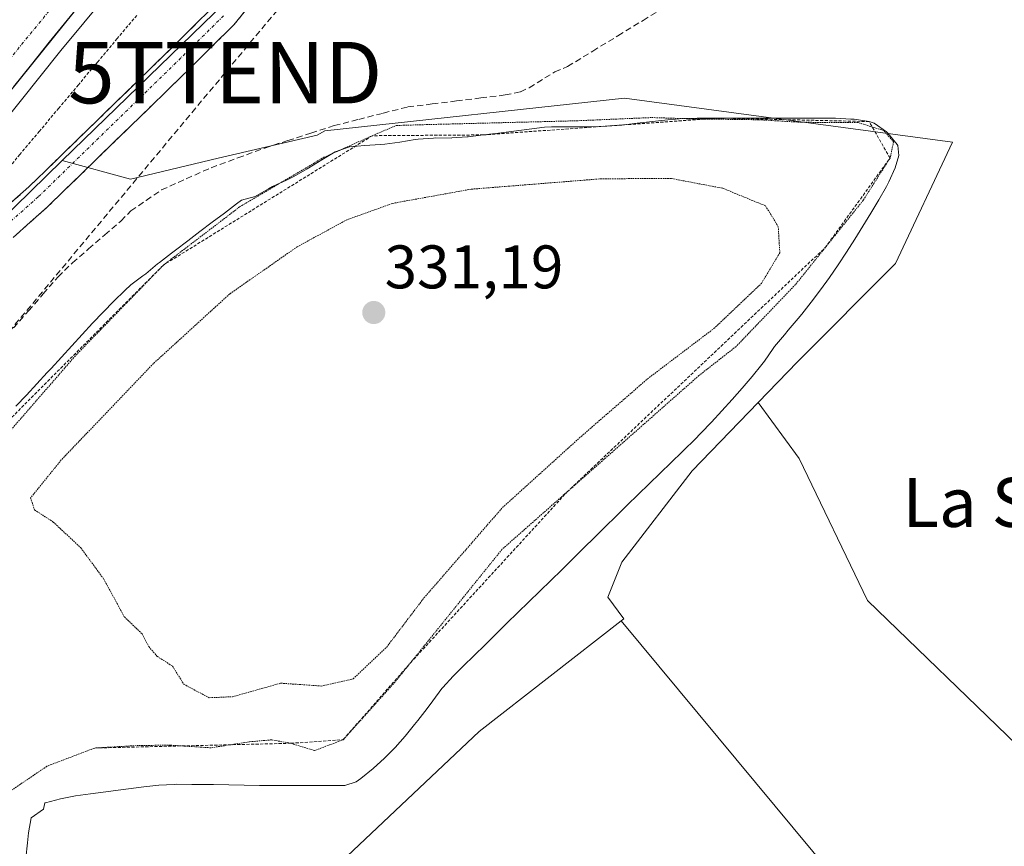
# Model space of a CAD drawing. Units: metres. Extents: x 605023 to 608520, y 4662132 to 4664497.
# Drawn here: x 607273 to 607434, y 4664184 to 4664319 of the extents above; entities that cross this region are included whole.
import ezdxf
from ezdxf.enums import TextEntityAlignment as Align

# ---------------------------------------------------------------- set-up
doc = ezdxf.new("R2010")
doc.units = ezdxf.units.M
doc.header["$MEASUREMENT"] = 0
for name, pattern in [('TRAZO_Y_PUNTO', [1, 0.5, -0.25, 0, -0.25]), ('TRAZOS', [0.75, 0.5, -0.25]), ('TRAZOS2', [0.375, 0.25, -0.125]), ('TRAZOSX2', [1.5, 1, -0.5])]:
    doc.linetypes.add(name, pattern=pattern)
doc.layers.get('0').update_dxf_attribs({"lineweight": 5})
for name, color, linetype, lineweight in [('Alambrada virtual', 2, 'TRAZOS', 0), ('Arcén (en calzada doble)', 9, 'Continuous', 13), ('Camino', 19, 'TRAZOSX2', 0), ('Camino Cxs', 19, 'Continuous', 0), ('Camino eje', 19, 'TRAZO_Y_PUNTO', 0), ('Carretera de calzada doble', 1, 'Continuous', 13), ('Carretera de calzada doble Cxs', 1, 'Continuous', 13), ('Carretera de calzada doble eje', 1, 'TRAZO_Y_PUNTO', 0), ('Carátula', 7, 'Continuous', 5), ('Conducción de hidrocarburos lineal', 6, 'TRAZOSX2', 0), ('Corriente artificial lineal', 5, 'TRAZOSX2', 13), ('Cultivos herbáceos CxS', 92, 'Continuous', 0), ('Cultivos leñosos CxS', 92, 'Continuous', 0), ('Curva de nivel normal depresión', 36, 'TRAZOS2', 0), ('Depósito de residuos', 6, 'Continuous', 0), ('Depósito de residuos Cxs', 6, 'Continuous', 0), ('Escarpado lineal', 39, 'TRAZOS', 0), ('Núcleo urbano CxS', 19, 'Continuous', 0), ('Punto de cota en terreno', 7, 'Continuous', 0), ('Rótulo de punto de cota en terreno', 19, 'Continuous', 0), ('Suelo desnudo CxS', 43, 'Continuous', 0), ('Texto cartográfico', 19, 'Continuous', 0), ('Torre de tendido puntual', 7, 'Continuous', 0)]:
    doc.layers.add(name, color=color, linetype=linetype, lineweight=lineweight)
doc.styles.add('Arial', font='txt', dxfattribs={"height": 0.2})

# ---------------------------------------------------------------- blocks, each defined once
blk = doc.blocks.new('*U159')
at = {"layer": 'Núcleo urbano CxS', "color": 19, "linetype": 'Continuous', "lineweight": 0}
blk.add_polyline3d([(606988.91, 4663991.31, 343.89), (607020.8, 4664041.28, 343.23), (607041.77, 4664072.44, 342.82), (607055.87, 4664093.39, 342.64), (607093.61, 4664147.26, 342.34), (607153.64, 4664239.2, 342.61), (607171.85, 4664250.46, 343.02), (607241.33, 4664348.77, 340.31), (607339.75, 4664461.7, 339.37), (607357.78, 4664480.19, 339.3), (607447.68, 4664481.55, 339.1), (607421.88, 4664454.41, 339.65), (607368.53, 4664389.29, 340.17), (607322.65, 4664336.98, 340.64), (607280.22, 4664295.8, 340.96), (607269.86, 4664285.76, 341.61), (607232.67, 4664236.84, 341.74), (607215.18, 4664217.12, 342.33), (607175.47, 4664149.93, 340.55), (607114.58, 4664070.7, 340.85), (607086.05, 4664030.17, 342.8)], dxfattribs=at)
blk = doc.blocks.new('5PATER')
at = {"layer": 'Carátula', "linetype": 'Continuous', "lineweight": 5}
h = blk.add_hatch(color=250, dxfattribs=at)
edge = h.paths.add_edge_path()
edge.add_ellipse((0, 0.01), major_axis=(-1.33, -1.34), ratio=0.999422, start_angle=0, end_angle=360)
blk = doc.blocks.new('5TTEND')
blk.add_text('5TTEND', height=10).set_placement((0, 0), align=Align.MIDDLE_CENTER)

msp = doc.modelspace()

# ---------------------------------------------------------------- linework, layer by layer
at = {"layer": 'Alambrada virtual', "color": 2, "linetype": 'TRAZOS', "lineweight": 0}
msp.add_polyline3d([(607292.35, 4664319.44, 341.25), (607289.18, 4664315.66, 341.42), (607286, 4664311.89, 341.45), (607282.83, 4664308.11, 341.53), (607279.66, 4664304.33, 341.61), (607276.48, 4664300.56, 341.7), (607273.31, 4664296.78, 341.88), (607270.14, 4664293.01, 341.99)], dxfattribs=at)
at = {"layer": 'Arcén (en calzada doble)', "color": 9, "linetype": 'Continuous', "lineweight": 13}
msp.add_lwpolyline([(607424.97, 4664481.2), (607423.02, 4664479.11), (607411.95, 4664467.35), (607376.76, 4664427.95), (607345.08, 4664392.07), (607279.95, 4664313.72), (607237.61, 4664260.62), (607224.46, 4664244.02), (607188.91, 4664197.49), (607156.83, 4664155.04), (607097.76, 4664072.05), (607063.5, 4664022.36), (607053.66, 4664007.8), (607004.79, 4663933.24), (606979.41, 4663892.59), (606957.79, 4663857.57), (606916.03, 4663786.3)], dxfattribs=at)
at = {"layer": 'Camino', "color": 19, "linetype": 'TRAZOSX2', "lineweight": 0}
for points in [[(607315.41, 4664326.76), (607308.17, 4664317.89), (607301.12, 4664310.91), (607294.19, 4664304.16), (607286.03, 4664296.22), (607277.79, 4664288.22), (607272.21, 4664283.26)], [(607269.22, 4664286.57), (607274.76, 4664291.48), (607282.92, 4664299.41), (607298, 4664314.1), (607304.87, 4664320.89)]]:
    msp.add_lwpolyline(points, dxfattribs=at)
at = {"layer": 'Camino Cxs', "color": 19, "linetype": 'Continuous', "lineweight": 0}
for points in [[(607271.99, 4664289.03, 341.64), (607274.76, 4664291.48, 341.44), (607277.48, 4664294.12, 341.25), (607280.2, 4664296.77, 341.09), (607282.92, 4664299.41, 340.97), (607285.94, 4664302.35, 340.89), (607288.95, 4664305.29, 340.89), (607291.97, 4664308.22, 340.84), (607294.98, 4664311.16, 340.78), (607298, 4664314.1, 340.71), (607301.44, 4664317.5, 340.6), (607304.87, 4664320.89, 340.52)], [(607310.58, 4664320.85, 340.49), (607308.17, 4664317.89, 340.52), (607304.65, 4664314.4, 340.62), (607301.12, 4664310.91, 340.73), (607297.66, 4664307.54, 340.75), (607294.19, 4664304.16, 340.82), (607291.47, 4664301.51, 340.77), (607288.75, 4664298.87, 340.73), (607286.03, 4664296.22, 340.75), (607283.28, 4664293.55, 340.81), (607280.54, 4664290.89, 340.96), (607277.79, 4664288.22, 341.12), (607275, 4664285.74, 341.34), (607272.21, 4664283.26, 341.47)]]:
    msp.add_polyline3d(points, dxfattribs=at)
at = {"layer": 'Camino eje', "color": 19, "linetype": 'TRAZO_Y_PUNTO', "lineweight": 0}
msp.add_lwpolyline([(607306.52, 4664319.39), (607299.56, 4664312.51), (607276.28, 4664289.85), (607270.72, 4664284.92)], dxfattribs=at)
at = {"layer": 'Carretera de calzada doble', "color": 1, "linetype": 'Continuous', "lineweight": 13}
msp.add_lwpolyline([(606914.07, 4663787.44), (606930.65, 4663815.49), (606942.12, 4663834.8), (606954.64, 4663855.63), (606967.55, 4663877.56), (606987.8, 4663910.17), (607007.96, 4663942.47), (607026.94, 4663971.74), (607043.2, 4663995.92), (607068.32, 4664033.78), (607092.94, 4664069.13), (607115.73, 4664101.95), (607128.32, 4664119.6), (607169.14, 4664175.6), (607194.26, 4664208.35), (607229.81, 4664254.64), (607248.87, 4664278.76), (607283.93, 4664322.32), (607327.87, 4664375.16), (607338.88, 4664388.2), (607362.56, 4664415.35), (607385.67, 4664441.56), (607418.86, 4664478.52), (607421.28, 4664481.15)], dxfattribs=at)
at = {"layer": 'Carretera de calzada doble Cxs', "color": 1, "linetype": 'Continuous', "lineweight": 13}
msp.add_polyline3d([(607283.93, 4664322.32, 342.66), (607281.01, 4664318.69, 342.73), (607278.09, 4664315.06, 342.72), (607275.17, 4664311.43, 342.77), (607272.24, 4664307.8, 342.81)], dxfattribs=at)
at = {"layer": 'Carretera de calzada doble eje', "color": 1, "linetype": 'TRAZO_Y_PUNTO', "lineweight": 0}
msp.add_lwpolyline([(607416.13, 4664481.07), (607386.13, 4664448.05), (607322.71, 4664374.65), (607252.37, 4664288.81), (607204.57, 4664227.25), (607155.35, 4664163.32), (607107.55, 4664096.55), (607046.6, 4664007.43), (607009.68, 4663951.58), (606976.56, 4663899.52), (606932.77, 4663825.21), (606910.84, 4663789.31)], dxfattribs=at)
at = {"layer": 'Conducción de hidrocarburos lineal', "color": 6, "linetype": 'TRAZOSX2', "lineweight": 0}
msp.add_polyline3d([(607449.81, 4664481.58, 339.1), (607306.78, 4664310.11, 340.55), (607222.96, 4664209.66, 341.83), (607160.55, 4664132.89, 341.57), (606950.12, 4663815.74, 344.58), (606935.64, 4663787.89, 347.67), (606901.48, 4663722.14, 345.55), (606801.93, 4663530.59, 347.11), (606756.77, 4663442.42, 347.41), (606811.39, 4663332.88, 346.8), (606730.25, 4663153.72, 347.53), (606543.04, 4662793, 349.88), (606528.16, 4662767.06, 350.13), (606422.11, 4662551.6, 349.42), (606387.57, 4662499.44, 349.18), (606320.54, 4662344.63, 348.8), (606244.59, 4662162.86, 347.29), (606243.76, 4662149.68, 346.88)], dxfattribs=at)
at = {"layer": 'Corriente artificial lineal', "color": 5, "linetype": 'TRAZOSX2', "lineweight": 13}
msp.add_polyline3d([(607272.26, 4664268.49, 340.48), (607274.68, 4664271.26, 340.76), (607277.1, 4664274.04, 340.47), (607279.52, 4664276.81, 340.75), (607281.86, 4664279.12, 340.36), (607284.5, 4664281.39, 340.67), (607287.14, 4664283.65, 340.29), (607289.78, 4664285.92, 340.81), (607291.38, 4664287.56, 340.76), (607293.89, 4664289.28, 340.86), (607296.39, 4664291, 340.89), (607300.43, 4664292.81, 340.62), (607304.47, 4664294.62, 340.55), (607308.85, 4664296.22, 340.53), (607313.22, 4664297.82, 340.56), (607316.99, 4664299.04, 340.75), (607320.76, 4664300.26, 340.53), (607324.53, 4664301.48, 340.3), (607328.54, 4664302.49, 340.17), (607332.55, 4664303.51, 340.28), (607336.56, 4664304.52, 340.34), (607340.53, 4664305.01, 340.49), (607344.49, 4664305.5, 340.41), (607348.46, 4664305.98, 340.35), (607352.42, 4664306.47, 340.33), (607354.9, 4664306.97, 340.27), (607356.36, 4664307.66, 340.24), (607360.5, 4664310.22, 340.47), (607362.6, 4664311.11, 340.47), (607366.7, 4664313.62, 340.24), (607370.8, 4664316.12, 340.35), (607374.9, 4664318.63, 340.43), (607379, 4664321.14, 340.42)], dxfattribs=at)
at = {"layer": 'Cultivos herbáceos CxS', "color": 92, "linetype": 'Continuous', "lineweight": 0}
for points in [[(607393.68, 4664256.36, 343.13), (607400.34, 4664247.21, 340.85), (607411.5, 4664224.04, 340.97), (607435.91, 4664200.5, 340.69), (607464.36, 4664173.43, 340.52), (607504.22, 4664115.87, 340.81), (607534.93, 4664124.81, 340.61), (607554.51, 4664134.99, 340.52), (607565.14, 4664117.64, 339.95), (607571.51, 4664116.22, 339.78), (607575.41, 4664143.84, 339.65), (607591.82, 4664198.35, 339.47), (607598.07, 4664233.08, 339.13), (607605.51, 4664251.85, 339.02), (607604.09, 4664293.29, 338.8), (607608.61, 4664319.89, 338.59), (607621.8, 4664347.12, 338.49), (607629.83, 4664392.26, 338.15), (607631.36, 4664415.46, 338.16), (607640.62, 4664423.45, 338.16), (607678.11, 4664410.51, 337.81), (607709.68, 4664398.83, 337.6), (607735.48, 4664432.82, 337.04), (607765.32, 4664486.35, 336.88)], [(607498.64, 4664059.19, 340.36), (607424.49, 4664156.8, 340.82), (607371.33, 4664220.75, 341.26), (607371.78, 4664221.1, 341.26), (607369.15, 4664224.61, 341.24), (607371.44, 4664230.33, 341.21), (607382.89, 4664245.22, 342.09), (607393.68, 4664256.36, 343.13), (607400.34, 4664247.21, 340.85), (607411.5, 4664224.04, 340.97), (607435.91, 4664200.5, 340.69)], [(607393.68, 4664256.36, 343.13), (607382.89, 4664245.22, 342.09), (607371.44, 4664230.33, 341.21), (607369.15, 4664224.61, 341.24), (607371.78, 4664221.1, 341.26), (607371.33, 4664220.75, 341.26)], [(607371.33, 4664220.75, 341.26), (607424.49, 4664156.8, 340.82), (607498.64, 4664059.19, 340.36), (607533.35, 4664012.99, 339.56), (607501.45, 4664000.49, 339.81), (607501.31, 4664000.45, 339.81), (607484.13, 4663995.55, 340.08)]]:
    msp.add_polyline3d(points, dxfattribs=at)
at = {"layer": 'Cultivos leñosos CxS', "color": 92, "linetype": 'Continuous', "lineweight": 0}
for points in [[(607393.68, 4664256.36, 343.13), (607400.34, 4664247.21, 340.85), (607411.5, 4664224.04, 340.97), (607435.91, 4664200.5, 340.69), (607464.36, 4664173.43, 340.52), (607504.22, 4664115.87, 340.81), (607534.93, 4664124.81, 340.61), (607554.51, 4664134.99, 340.52), (607565.14, 4664117.64, 339.95), (607571.51, 4664116.22, 339.78), (607575.41, 4664143.84, 339.65), (607591.82, 4664198.35, 339.47), (607598.07, 4664233.08, 339.13), (607605.51, 4664251.85, 339.02), (607604.09, 4664293.29, 338.8), (607608.61, 4664319.89, 338.59), (607621.8, 4664347.12, 338.49), (607629.83, 4664392.26, 338.15), (607631.36, 4664415.46, 338.16), (607640.62, 4664423.45, 338.16), (607678.11, 4664410.51, 337.81), (607709.68, 4664398.83, 337.6), (607735.48, 4664432.82, 337.04), (607765.32, 4664486.35, 336.88)], [(607435.91, 4664200.5, 340.69), (607411.5, 4664224.04, 340.97), (607400.34, 4664247.21, 340.85), (607393.68, 4664256.36, 343.13), (607400.06, 4664262.96, 342.82), (607416.08, 4664278.98, 340.79), (607425.36, 4664298.76, 340.61), (607371.89, 4664305.96, 339.9), (607323, 4664300.64, 339.8), (607321.78, 4664299.94, 339.72), (607305.62, 4664296.15, 340.63), (607291.31, 4664292.72, 340.75), (607280.22, 4664295.8, 340.96), (607322.65, 4664336.98, 340.64), (607368.53, 4664389.29, 340.17), (607421.88, 4664454.41, 339.65), (607447.68, 4664481.55, 339.1)], [(607447.68, 4664481.55, 339.1), (607421.88, 4664454.41, 339.65), (607368.53, 4664389.29, 340.17), (607322.65, 4664336.98, 340.64), (607280.22, 4664295.8, 340.96)], [(607280.22, 4664295.8, 340.96), (607291.31, 4664292.72, 340.75), (607305.62, 4664296.15, 340.63), (607321.78, 4664299.94, 339.72), (607323, 4664300.64, 339.8), (607371.89, 4664305.96, 339.9), (607425.36, 4664298.76, 340.61), (607416.08, 4664278.98, 340.79), (607400.06, 4664262.96, 342.82), (607393.68, 4664256.36, 343.13)], [(607371.33, 4664220.75, 341.26), (607348.2, 4664202.74, 341.38), (607326.68, 4664182.39, 341.51), (607443.57, 4664044.24, 340.83), (607449.46, 4664039.75, 340.73), (607448.92, 4664039.21, 340.75), (607484.13, 4663995.55, 340.08)], [(607371.33, 4664220.75, 341.26), (607424.49, 4664156.8, 340.82), (607498.64, 4664059.19, 340.36), (607533.35, 4664012.99, 339.56), (607501.45, 4664000.49, 339.81), (607501.31, 4664000.45, 339.81), (607484.13, 4663995.55, 340.08)]]:
    msp.add_polyline3d(points, dxfattribs=at)
msp.add_polyline3d([(607484.13, 4663995.55, 340.08), (607448.92, 4664039.21, 340.75), (607449.46, 4664039.75, 340.73), (607443.57, 4664044.24, 340.83), (607326.68, 4664182.39, 341.51), (607348.2, 4664202.74, 341.38), (607371.33, 4664220.75, 341.26), (607424.49, 4664156.8, 340.82), (607498.64, 4664059.19, 340.36), (607533.35, 4664012.99, 339.56), (607501.45, 4664000.49, 339.81), (607501.31, 4664000.45, 339.81), (607484.13, 4663995.55, 340.08)], close=True, dxfattribs=at)
at = {"layer": 'Curva de nivel normal depresión', "color": 36, "linetype": 'TRAZOS2', "lineweight": 0}
for points in [[(607253.14, 4664230.37, 340), (607282.44, 4664264.06, 340), (607296.69, 4664278.73, 340), (607309.13, 4664288.23, 340), (607322.88, 4664296.31, 340), (607330.75, 4664299.83, 340), (607334.67, 4664301.5, 340), (607341.92, 4664301.7, 340), (607364, 4664302.26, 340), (607376.33, 4664302.79, 340), (607383.03, 4664302.57, 340), (607393.79, 4664302.43, 340), (607400.68, 4664302.02, 340), (607410, 4664301.97, 340), (607414.15, 4664300.66, 340), (607415.76, 4664298.83, 340), (607415.18, 4664296.19, 340), (607410.78, 4664289.28, 340), (607399.77, 4664275.58, 340), (607390.06, 4664265.46, 340), (607384.01, 4664260.73, 340), (607351.92, 4664232.41, 340), (607334.46, 4664210.78, 340), (607326.01, 4664201.37, 340), (607321.34, 4664199.6, 340), (607317.51, 4664200.79, 340), (607314.36, 4664201.35, 340), (607310.71, 4664201.04, 340), (607304.45, 4664200.06, 340), (607297.85, 4664200.48, 340), (607292.65, 4664200.44, 340), (607285.5, 4664200.02, 340), (607277.72, 4664197.06, 340), (607271.76, 4664193.01, 340)], [(607304.15, 4664208.22, 335), (607307.97, 4664208.38, 335), (607315.85, 4664210.59, 335), (607322.4, 4664210.12, 335), (607327.63, 4664211.29, 335), (607333.07, 4664216.43, 335), (607339.18, 4664224.48, 335), (607351.97, 4664239.2, 335), (607364.82, 4664250.82, 335), (607375.62, 4664260.18, 335), (607386.46, 4664268.4, 335), (607394.19, 4664275.73, 335), (607397.2, 4664280.73, 335), (607396.95, 4664285, 335), (607394.87, 4664288.4, 335), (607387.9, 4664291.26, 335), (607379.48, 4664292.86, 335), (607368.13, 4664292.81, 335), (607346.86, 4664291.11, 335), (607334.05, 4664288.8, 335), (607326.63, 4664286.13, 335), (607318.53, 4664281.73, 335), (607307.51, 4664274.04, 335), (607295.08, 4664262.7, 335), (607280.04, 4664246.97, 335), (607275.04, 4664240.78, 335), (607275.7, 4664238.82, 335), (607278.74, 4664236.86, 335), (607283.24, 4664232.64, 335), (607286.98, 4664227.56, 335), (607290.33, 4664221.41, 335), (607293.21, 4664218.64, 335), (607294.31, 4664216.55, 335), (607295.71, 4664214.95, 335), (607298.2, 4664213.35, 335), (607300.02, 4664210.42, 335), (607304.15, 4664208.22, 335)]]:
    msp.add_polyline3d(points, dxfattribs=at)
at = {"layer": 'Depósito de residuos', "color": 6, "linetype": 'Continuous', "lineweight": 0}
for points in [[(607272.66, 4664255.72, 340.54), (607274.36, 4664257.55, 340.47), (607276.06, 4664259.39, 340.41), (607277.75, 4664261.22, 340.38), (607278.38, 4664261.9, 340.36), (607280.07, 4664263.75, 340.35), (607281.76, 4664265.59, 340.33), (607283.45, 4664267.42, 340.29), (607285.16, 4664269.25, 340.24), (607286.88, 4664271.06, 340.26), (607288.63, 4664272.84, 340.25), (607290.41, 4664274.59, 340.18), (607291.37, 4664275.5, 340.19), (607293.37, 4664277, 339.96), (607293.81, 4664277.33, 339.92), (607295.74, 4664278.92, 339.8), (607296.04, 4664279.16, 339.79), (607298.02, 4664280.68, 339.74), (607298.68, 4664281.19, 339.73), (607300.66, 4664282.71, 339.76), (607302.65, 4664284.22, 339.7), (607304.64, 4664285.73, 339.63), (607306.64, 4664287.23, 339.68), (607308.64, 4664288.72, 339.73), (607309.44, 4664289.31, 339.69), (607311.67, 4664289.92, 339.48), (607313.83, 4664291.18, 339.47), (607314.51, 4664291.54, 339.47), (607316.79, 4664292.58, 339.46), (607317.96, 4664293.16, 339.43), (607320.12, 4664294.43, 339.35), (607320.4, 4664294.59, 339.34), (607322.55, 4664295.92, 339.41), (607324.72, 4664297.19, 339.54), (607327.06, 4664298.03, 339.53), (607329.54, 4664298.24, 339.25), (607332.03, 4664298.39, 338.99), (607332.78, 4664298.44, 338.96), (607335.26, 4664298.78, 338.9), (607337.73, 4664299.19, 338.89), (607338.26, 4664299.25, 338.88), (607340.76, 4664299.44, 338.84), (607341.11, 4664299.46, 338.84), (607343.61, 4664299.45, 338.78), (607343.75, 4664299.46, 338.78), (607346.24, 4664299.64, 338.8), (607346.38, 4664299.66, 338.81), (607348.87, 4664299.96, 338.92), (607351.35, 4664300.26, 339.03), (607353.83, 4664300.57, 339.05), (607356.33, 4664300.88, 339.07), (607358.81, 4664301.22, 339.15), (607359.99, 4664301.28, 339.15), (607362.49, 4664301.28, 339.11), (607363.03, 4664301.28, 339.1), (607365.53, 4664301.28, 339.08), (607366.48, 4664301.28, 339.08), (607368.98, 4664301.36, 339.1), (607371.47, 4664301.57, 339.19), (607373.95, 4664301.85, 339.29), (607376.44, 4664302.16, 339.4), (607378.93, 4664302.43, 339.58), (607381.42, 4664302.63, 339.72), (607383.74, 4664302.7, 339.75), (607386.24, 4664302.7, 339.74), (607387.19, 4664302.7, 339.74), (607389.69, 4664302.7, 339.76), (607389.83, 4664302.7, 339.76), (607392.33, 4664302.7, 339.78), (607394.83, 4664302.7, 339.77), (607397.33, 4664302.7, 339.78), (607399.83, 4664302.7, 339.83), (607402.33, 4664302.7, 339.88), (607404.83, 4664302.7, 339.91), (607406.27, 4664302.7, 339.93), (607408.76, 4664302.55, 339.88), (607409.31, 4664302.5, 339.86), (607411.78, 4664302.13, 339.79), (607412.56, 4664301.89, 339.81), (607414.6, 4664300.45, 339.82), (607414.8, 4664300.27, 339.82)], [(607414.8, 4664300.27, 339.82), (607416.34, 4664298.39, 339.99), (607416.42, 4664298.24, 340.02), (607416.62, 4664296.61, 340.23), (607416.01, 4664294.58, 340.25), (607415, 4664292.29, 340.18), (607414.59, 4664291.54, 340.19), (607413.33, 4664289.36, 340.31), (607412.05, 4664287.21, 340.53), (607410.76, 4664285.07, 340.66), (607409.44, 4664282.95, 340.7), (607408.09, 4664280.85, 340.93), (607406.71, 4664278.78, 341.44), (607405.29, 4664276.73, 341.43), (607403.84, 4664274.71, 341.39), (607402.33, 4664272.72, 341.48), (607400.79, 4664270.76, 341.82), (607400.18, 4664270.02, 341.89), (607398.56, 4664268.11, 342.01), (607397.95, 4664267.38, 342.03), (607396.36, 4664265.45, 342.27), (607396.12, 4664265.15, 342.27), (607394.71, 4664263.08, 342.44), (607394.29, 4664262.51, 342.43), (607392.7, 4664260.59, 342.55), (607391.08, 4664258.69, 343.02), (607389.44, 4664256.82, 343.06), (607387.76, 4664254.97, 343.18), (607386.06, 4664253.15, 343.28), (607384.33, 4664251.35, 343.05), (607383.33, 4664250.33, 343.05), (607381.56, 4664248.56, 343.3), (607381.3, 4664248.3, 343.23), (607379.51, 4664246.55, 342.72), (607377.72, 4664244.81, 342.64), (607375.92, 4664243.07, 342.67), (607374.13, 4664241.33, 342.4), (607372.34, 4664239.59, 342.69), (607370.54, 4664237.84, 342.77), (607368.75, 4664236.1, 342.58), (607366.97, 4664234.35, 343.07), (607365.26, 4664232.67, 343.17), (607363.49, 4664230.9, 343.1), (607363.43, 4664230.84, 343.11), (607361.66, 4664229.08, 343.56), (607359.88, 4664227.33, 343.37), (607358.09, 4664225.58, 343.4), (607356.3, 4664223.83, 343.87), (607354.51, 4664222.09, 343.53), (607352.72, 4664220.35, 343.57), (607350.93, 4664218.61, 343.84), (607349.14, 4664216.86, 343.37), (607347.35, 4664215.12, 343.47), (607345.57, 4664213.36, 343.63), (607343.95, 4664211.76, 343.11), (607342.26, 4664209.91, 343.18), (607342.12, 4664209.73, 343.22), (607340.62, 4664207.73, 343.1), (607339.68, 4664206.48, 342.74), (607338.18, 4664204.53, 342.71), (607337.65, 4664203.84, 342.85), (607336.12, 4664201.94, 342.7), (607334.5, 4664200.11, 342.34), (607332.77, 4664198.35, 342.58), (607330.91, 4664196.67, 342.43), (607328.89, 4664195.07, 342.1), (607328.11, 4664194.51, 342.09), (607326.28, 4664193.9, 342.11), (607324.86, 4664193.9, 341.94), (607322.36, 4664193.9, 341.65), (607322.02, 4664193.9, 341.61), (607319.54, 4664193.9, 342.28), (607317.35, 4664193.9, 343.09), (607314.85, 4664193.91, 343.58), (607312.36, 4664193.93, 343.85), (607309.86, 4664193.97, 343.73), (607307.36, 4664194.01, 343.42), (607304.86, 4664194.05, 343.32), (607302.36, 4664194.09, 343.34), (607301.31, 4664194.1, 343.36), (607298.81, 4664194.11, 343.52), (607298.47, 4664194.1, 343.55), (607295.98, 4664193.97, 343.72), (607293.49, 4664193.71, 343.62), (607291.01, 4664193.38, 343.54), (607288.53, 4664193.04, 343.56), (607287.31, 4664192.88, 343.56), (607284.83, 4664192.58, 343.45), (607282.36, 4664192.21, 343.34), (607279.92, 4664191.74, 343.05), (607277.49, 4664191.1, 342.73), (607277.36, 4664191.06, 342.71), (607277.16, 4664190.04, 343.08), (607275.13, 4664188.62, 342.95), (607274.68, 4664186.19, 343.25), (607274.52, 4664184.56, 343.48), (607274.29, 4664182.08, 343.59)]]:
    msp.add_polyline3d(points, dxfattribs=at)
at = {"layer": 'Depósito de residuos Cxs', "color": 6, "linetype": 'Continuous', "lineweight": 0}
msp.add_polyline3d([(607272.66, 4664255.72, 340.54), (607274.36, 4664257.55, 340.47), (607276.06, 4664259.39, 340.41), (607277.75, 4664261.22, 340.38), (607278.38, 4664261.9, 340.36), (607280.07, 4664263.75, 340.35), (607281.76, 4664265.59, 340.33), (607283.45, 4664267.42, 340.29), (607285.16, 4664269.25, 340.24), (607286.88, 4664271.06, 340.26), (607288.63, 4664272.84, 340.25), (607290.41, 4664274.59, 340.18), (607291.37, 4664275.5, 340.19), (607293.37, 4664277, 339.96), (607293.81, 4664277.33, 339.92), (607295.74, 4664278.92, 339.8), (607296.04, 4664279.16, 339.79), (607298.02, 4664280.68, 339.74), (607298.68, 4664281.19, 339.73), (607300.66, 4664282.71, 339.76), (607302.65, 4664284.22, 339.7), (607304.64, 4664285.73, 339.63), (607306.64, 4664287.23, 339.68), (607308.64, 4664288.72, 339.73), (607309.44, 4664289.31, 339.69), (607311.67, 4664289.92, 339.48), (607313.83, 4664291.18, 339.47), (607314.51, 4664291.54, 339.47), (607316.79, 4664292.58, 339.46), (607317.96, 4664293.16, 339.43), (607320.12, 4664294.43, 339.35), (607320.4, 4664294.59, 339.34), (607322.55, 4664295.92, 339.41), (607324.72, 4664297.19, 339.54), (607327.06, 4664298.03, 339.53), (607329.54, 4664298.24, 339.25), (607332.03, 4664298.39, 338.99), (607332.78, 4664298.44, 338.96), (607335.26, 4664298.78, 338.9), (607337.73, 4664299.19, 338.89), (607338.26, 4664299.25, 338.88), (607340.76, 4664299.44, 338.84), (607341.11, 4664299.46, 338.84), (607343.61, 4664299.45, 338.78), (607343.75, 4664299.46, 338.78), (607346.24, 4664299.64, 338.8), (607346.38, 4664299.66, 338.81), (607348.87, 4664299.96, 338.92), (607351.35, 4664300.26, 339.03), (607353.83, 4664300.57, 339.05), (607356.33, 4664300.88, 339.07), (607358.81, 4664301.22, 339.15), (607359.99, 4664301.28, 339.15), (607362.49, 4664301.28, 339.11), (607363.03, 4664301.28, 339.1), (607365.53, 4664301.28, 339.08), (607366.48, 4664301.28, 339.08), (607368.98, 4664301.36, 339.1), (607371.47, 4664301.57, 339.19), (607373.95, 4664301.85, 339.29), (607376.44, 4664302.16, 339.4), (607378.93, 4664302.43, 339.58), (607381.42, 4664302.63, 339.72), (607383.74, 4664302.7, 339.75), (607386.24, 4664302.7, 339.74), (607387.19, 4664302.7, 339.74), (607389.69, 4664302.7, 339.76), (607389.83, 4664302.7, 339.76), (607392.33, 4664302.7, 339.78), (607394.83, 4664302.7, 339.77), (607397.33, 4664302.7, 339.78), (607399.83, 4664302.7, 339.83), (607402.33, 4664302.7, 339.88), (607404.83, 4664302.7, 339.91), (607406.27, 4664302.7, 339.93), (607408.76, 4664302.55, 339.88), (607409.31, 4664302.5, 339.86), (607411.78, 4664302.13, 339.79), (607412.56, 4664301.89, 339.81), (607414.6, 4664300.45, 339.82), (607414.8, 4664300.27, 339.82), (607414.8, 4664300.27, 339.82), (607416.34, 4664298.39, 339.99), (607416.42, 4664298.24, 340.02), (607416.62, 4664296.61, 340.23), (607416.01, 4664294.58, 340.25), (607415, 4664292.29, 340.18), (607414.59, 4664291.54, 340.19), (607413.33, 4664289.36, 340.31), (607412.05, 4664287.21, 340.53), (607410.76, 4664285.07, 340.66), (607409.44, 4664282.95, 340.7), (607408.09, 4664280.85, 340.93), (607406.71, 4664278.78, 341.44), (607405.29, 4664276.73, 341.43), (607403.84, 4664274.71, 341.39), (607402.33, 4664272.72, 341.48), (607400.79, 4664270.76, 341.82), (607400.18, 4664270.02, 341.89), (607398.56, 4664268.11, 342.01), (607397.95, 4664267.38, 342.03), (607396.36, 4664265.45, 342.27), (607396.12, 4664265.15, 342.27), (607394.71, 4664263.08, 342.44), (607394.29, 4664262.51, 342.43), (607392.7, 4664260.59, 342.55), (607391.08, 4664258.69, 343.02), (607389.44, 4664256.82, 343.06), (607387.76, 4664254.97, 343.18), (607386.06, 4664253.15, 343.28), (607384.33, 4664251.35, 343.05), (607383.33, 4664250.33, 343.05), (607381.56, 4664248.56, 343.3), (607381.3, 4664248.3, 343.23), (607379.51, 4664246.55, 342.72), (607377.72, 4664244.81, 342.64), (607375.92, 4664243.07, 342.67), (607374.13, 4664241.33, 342.4), (607372.34, 4664239.59, 342.69), (607370.54, 4664237.84, 342.77), (607368.75, 4664236.1, 342.58), (607366.97, 4664234.35, 343.07), (607365.26, 4664232.67, 343.17), (607363.49, 4664230.9, 343.1), (607363.43, 4664230.84, 343.11), (607361.66, 4664229.08, 343.56), (607359.88, 4664227.33, 343.37), (607358.09, 4664225.58, 343.4), (607356.3, 4664223.83, 343.87), (607354.51, 4664222.09, 343.53), (607352.72, 4664220.35, 343.57), (607350.93, 4664218.61, 343.84), (607349.14, 4664216.86, 343.37), (607347.35, 4664215.12, 343.47), (607345.57, 4664213.36, 343.63), (607343.95, 4664211.76, 343.11), (607342.26, 4664209.91, 343.18), (607342.12, 4664209.73, 343.22), (607340.62, 4664207.73, 343.1), (607339.68, 4664206.48, 342.74), (607338.18, 4664204.53, 342.71), (607337.65, 4664203.84, 342.85), (607336.12, 4664201.94, 342.7), (607334.5, 4664200.11, 342.34), (607332.77, 4664198.35, 342.58), (607330.91, 4664196.67, 342.43), (607328.89, 4664195.07, 342.1), (607328.11, 4664194.51, 342.09), (607326.28, 4664193.9, 342.11), (607324.86, 4664193.9, 341.94), (607322.36, 4664193.9, 341.65), (607322.02, 4664193.9, 341.61), (607319.54, 4664193.9, 342.28), (607317.35, 4664193.9, 343.09), (607314.85, 4664193.91, 343.58), (607312.36, 4664193.93, 343.85), (607309.86, 4664193.97, 343.73), (607307.36, 4664194.01, 343.42), (607304.86, 4664194.05, 343.32), (607302.36, 4664194.09, 343.34), (607301.31, 4664194.1, 343.36), (607298.81, 4664194.11, 343.52), (607298.47, 4664194.1, 343.55), (607295.98, 4664193.97, 343.72), (607293.49, 4664193.71, 343.62), (607291.01, 4664193.38, 343.54), (607288.53, 4664193.04, 343.56), (607287.31, 4664192.88, 343.56), (607284.83, 4664192.58, 343.45), (607282.36, 4664192.21, 343.34), (607279.92, 4664191.74, 343.05), (607277.49, 4664191.1, 342.73), (607277.36, 4664191.06, 342.71), (607277.16, 4664190.04, 343.08), (607275.13, 4664188.62, 342.95), (607274.68, 4664186.19, 343.25), (607274.52, 4664184.56, 343.48), (607274.29, 4664182.08, 343.59)], dxfattribs=at)
at = {"layer": 'Escarpado lineal', "color": 39, "linetype": 'TRAZOS', "lineweight": 0}
for points in [[(607285.5, 4664200.02, 339.94), (607317.51, 4664200.79, 339.61), (607326.01, 4664201.37, 338.91), (607337, 4664213.93, 339.05), (607362.54, 4664241.78, 339.37), (607404.61, 4664281.6, 339.27), (607415.18, 4664296.19, 339.58), (607411.78, 4664302.13, 339.77), (607387.19, 4664302.7, 339.79), (607368.03, 4664301.33, 339.13)], [(607368.02, 4664301.33, 339.13), (607348.87, 4664299.96, 338.91), (607330.75, 4664299.83, 339.66), (607296.69, 4664278.73, 339.52), (607260.76, 4664242.66, 340.72), (607237.39, 4664212.09, 340.94)]]:
    msp.add_polyline3d(points, dxfattribs=at)
at = {"layer": 'Núcleo urbano CxS', "color": 19, "linetype": 'Continuous', "lineweight": 0}
for points in [[(607447.68, 4664481.55, 339.1), (607421.88, 4664454.41, 339.65), (607368.53, 4664389.29, 340.17), (607322.65, 4664336.98, 340.64), (607280.22, 4664295.8, 340.96)], [(607280.22, 4664295.8, 340.96), (607269.86, 4664285.76, 341.61), (607232.67, 4664236.84, 341.74), (607215.18, 4664217.12, 342.33), (607175.47, 4664149.93, 340.55), (607114.58, 4664070.7, 340.85), (607086.05, 4664030.17, 342.8), (607036.73, 4663956.34, 342.93), (606986.78, 4663875.52, 343.85), (606869.84, 4663648.63, 346), (606865.59, 4663624.17, 346.05)]]:
    msp.add_polyline3d(points, dxfattribs=at)
at = {"layer": 'Suelo desnudo CxS', "color": 43, "linetype": 'Continuous', "lineweight": 0}
for points in [[(607086.05, 4664030.17, 342.8), (607114.58, 4664070.7, 340.85), (607175.47, 4664149.93, 340.55), (607215.18, 4664217.12, 342.33), (607232.67, 4664236.84, 341.74), (607269.86, 4664285.76, 341.61), (607280.22, 4664295.8, 340.96), (607291.31, 4664292.72, 340.75), (607305.62, 4664296.15, 340.63), (607321.78, 4664299.94, 339.72), (607323, 4664300.64, 339.8), (607371.89, 4664305.96, 339.9), (607425.36, 4664298.76, 340.61), (607416.08, 4664278.98, 340.79), (607400.06, 4664262.96, 342.82), (607393.68, 4664256.36, 343.13), (607382.89, 4664245.22, 342.09), (607371.44, 4664230.33, 341.21), (607369.15, 4664224.61, 341.24), (607371.78, 4664221.1, 341.26), (607371.33, 4664220.75, 341.26), (607348.2, 4664202.74, 341.38), (607326.68, 4664182.39, 341.51), (607443.57, 4664044.24, 340.83)], [(607280.22, 4664295.8, 340.96), (607291.31, 4664292.72, 340.75), (607305.62, 4664296.15, 340.63), (607321.78, 4664299.94, 339.72), (607323, 4664300.64, 339.8), (607371.89, 4664305.96, 339.9), (607425.36, 4664298.76, 340.61), (607416.08, 4664278.98, 340.79), (607400.06, 4664262.96, 342.82), (607393.68, 4664256.36, 343.13)], [(607280.22, 4664295.8, 340.96), (607269.86, 4664285.76, 341.61), (607232.67, 4664236.84, 341.74), (607215.18, 4664217.12, 342.33), (607175.47, 4664149.93, 340.55), (607114.58, 4664070.7, 340.85), (607086.05, 4664030.17, 342.8), (607036.73, 4663956.34, 342.93), (606986.78, 4663875.52, 343.85), (606869.84, 4663648.63, 346), (606865.59, 4663624.17, 346.05)], [(607393.68, 4664256.36, 343.13), (607382.89, 4664245.22, 342.09), (607371.44, 4664230.33, 341.21), (607369.15, 4664224.61, 341.24), (607371.78, 4664221.1, 341.26), (607371.33, 4664220.75, 341.26)], [(607371.33, 4664220.75, 341.26), (607348.2, 4664202.74, 341.38), (607326.68, 4664182.39, 341.51), (607443.57, 4664044.24, 340.83), (607449.46, 4664039.75, 340.73), (607448.92, 4664039.21, 340.75), (607484.13, 4663995.55, 340.08)]]:
    msp.add_polyline3d(points, dxfattribs=at)

# ---------------------------------------------------------------- block references
at = {"layer": 'Núcleo urbano CxS', "color": 19, "linetype": 'Continuous', "lineweight": 0}
msp.add_blockref('*U159', (0, 0), dxfattribs=at)
at = {"layer": 'Punto de cota en terreno', "linetype": 'Continuous', "lineweight": 0}
msp.add_blockref('5PATER', (607331, 4664271, 331.19), dxfattribs=at)
at = {"layer": 'Torre de tendido puntual', "linetype": 'Continuous', "lineweight": 0}
msp.add_blockref('5TTEND', (607306.78, 4664310.11, 340.55), dxfattribs=at)

# ---------------------------------------------------------------- texts
at = {"layer": 'Rótulo de punto de cota en terreno', "color": 19, "linetype": 'Continuous', "lineweight": 0, "style": 'Arial'}
msp.add_text('331,19', height=7, dxfattribs=at).set_placement((607332.76, 4664272.76), align=Align.BOTTOM_LEFT)
at = {"layer": 'Texto cartográfico', "color": 19, "linetype": 'Continuous', "lineweight": 0, "style": 'Arial'}
msp.add_text('La Sarda', height=8, dxfattribs=at).set_placement((607439.39, 4664240.06), align=Align.MIDDLE_CENTER)

doc.saveas('drawing.dxf')
